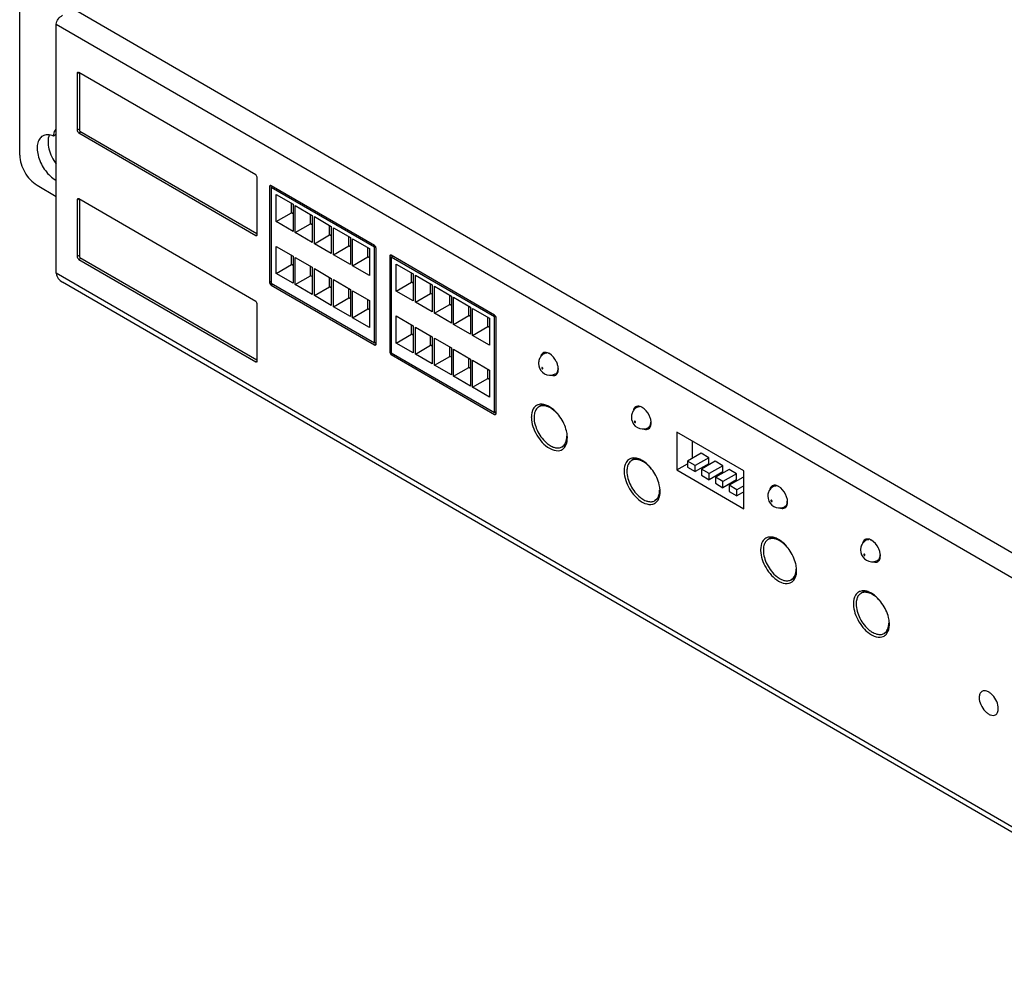
# Model space of a CAD drawing. Units: inches. Extents: x 0 to 34, y 0 to 22.
# Drawn here: x 24.5 to 27, y 5.2 to 7.6 of the extents above; entities that cross this region are included whole.
import ezdxf

# ---------------------------------------------------------------- set-up
doc = ezdxf.new("R2010")
doc.units = ezdxf.units.IN
doc.header["$LTSCALE"] = 1.87
doc.header["$MEASUREMENT"] = 0
doc.layers.get('0').update_dxf_attribs({"linetype": 'CONTINUOUS'})
for name, color, linetype in [('02___PRT_ALL_AXES', 7, 'CONTINUOUS'), ('7_ALL_ROUNDS', 7, 'CONTINUOUS'), ('PARTS', 7, 'CONTINUOUS')]:
    doc.layers.add(name, color=color, linetype=linetype)

msp = doc.modelspace()

# ---------------------------------------------------------------- linework, layer by layer
at = {"color": 9, "linetype": 'CONTINUOUS'}
for p, q in [((24.6311, 7.5071), (24.6352, 7.5095)), ((24.6311, 7.3626), (24.6366, 7.3659)), ((24.6353, 7.3554), (24.6408, 7.3586)), ((25.1217, 7.2185), (25.1259, 7.2209)), ((24.6311, 7.1847), (24.6352, 7.1871)), ((25.0862, 7.0942), (25.0904, 7.0966)), ((24.6311, 7.0403), (24.6366, 7.0435)), ((24.6353, 7.033), (24.6408, 7.0363)), ((25.428, 7.0411), (25.4321, 7.0435)), ((25.1217, 6.9746), (25.1259, 6.977)), ((25.1259, 6.9673), (25.1301, 6.9698)), ((25.389, 6.815), (25.3931, 6.8174)), ((25.428, 6.7972), (25.4321, 6.7996)), ((25.4321, 6.79), (25.4363, 6.7924)), ((25.0862, 6.7718), (25.0904, 6.7742)), ((25.6952, 6.6376), (25.6994, 6.64))]:
    msp.add_line(p, q, dxfattribs=at)
at = {"color": 7, "linetype": 'CONTINUOUS'}
for p, q in [((24.6313, 7.5086), (24.6311, 7.5071)), ((24.6316, 7.5091), (24.6313, 7.5086)), ((24.6323, 7.5097), (24.6316, 7.5091)), ((24.6332, 7.51), (24.6323, 7.5097)), ((25.0862, 7.2482), (24.6353, 7.5094)), ((24.6311, 7.5071), (24.6311, 7.3626)), ((24.6366, 7.5071), (24.6366, 7.3626)), ((24.6332, 7.3573), (24.6344, 7.356)), ((24.6373, 7.3608), (24.6378, 7.3608)), ((24.638, 7.3602), (25.089, 7.099)), ((24.6344, 7.356), (24.6353, 7.3554)), ((24.6353, 7.3554), (25.0862, 7.0942)), ((25.0904, 7.0966), (25.0904, 7.241)), ((25.1217, 7.2185), (25.1217, 6.9746)), ((25.1238, 7.2214), (25.1229, 7.2212)), ((25.389, 7.0685), (25.1259, 7.2209)), ((25.1259, 7.2161), (25.1301, 7.2185)), ((25.1259, 7.2161), (25.1259, 6.9722)), ((25.389, 7.0637), (25.1259, 7.2161)), ((24.6313, 7.1862), (24.6311, 7.1847)), ((24.6311, 7.1847), (24.6311, 7.0403)), ((24.6316, 7.1868), (24.6313, 7.1862)), ((24.6323, 7.1874), (24.6316, 7.1868)), ((24.6332, 7.1876), (24.6323, 7.1874)), ((25.0862, 6.9258), (24.6353, 7.1871)), ((24.6366, 7.1847), (24.6366, 7.0403)), ((25.1384, 7.1294), (25.1384, 7.1984)), ((25.1384, 7.1984), (25.1816, 7.1734)), ((25.1774, 7.152), (25.1774, 7.1758)), ((25.1816, 7.1734), (25.1816, 7.1044)), ((25.1871, 7.1012), (25.1871, 7.1702)), ((25.1871, 7.1702), (25.2303, 7.1452)), ((25.1384, 7.1294), (25.1774, 7.152)), ((25.1816, 7.1495), (25.1774, 7.152)), ((25.2261, 7.1237), (25.2261, 7.1476)), ((25.2303, 7.1452), (25.2303, 7.0762)), ((25.2359, 7.0729), (25.2359, 7.1419)), ((25.2359, 7.1419), (25.279, 7.1169)), ((25.1816, 7.1044), (25.1384, 7.1294)), ((25.1871, 7.1012), (25.2261, 7.1237)), ((25.2303, 7.1213), (25.2261, 7.1237)), ((25.2748, 7.0955), (25.2748, 7.1194)), ((25.279, 7.1169), (25.279, 7.0479)), ((25.2846, 7.0447), (25.2846, 7.1137)), ((25.2846, 7.1137), (25.3277, 7.0887)), ((25.0892, 7.0939), (25.0899, 7.0945)), ((25.2303, 7.0762), (25.1871, 7.1012)), ((25.2359, 7.0729), (25.2748, 7.0955)), ((25.279, 7.0931), (25.2748, 7.0955)), ((25.3236, 7.0673), (25.3236, 7.0911)), ((25.3277, 7.0887), (25.3277, 7.0197)), ((25.3333, 7.0165), (25.3333, 7.0855)), ((25.3333, 7.0855), (25.3765, 7.0605)), ((25.1384, 6.997), (25.1384, 7.066)), ((25.1384, 7.066), (25.1816, 7.041)), ((25.279, 7.0479), (25.2359, 7.0729)), ((25.2846, 7.0447), (25.3236, 7.0673)), ((25.3277, 7.0649), (25.3236, 7.0673)), ((25.3723, 7.0391), (25.3723, 7.0629)), ((25.3765, 7.0605), (25.3765, 6.9915)), ((25.389, 7.0637), (25.3918, 7.0653)), ((25.389, 6.8198), (25.389, 7.0637)), ((25.3932, 6.8173), (25.3932, 7.0612)), ((24.6332, 7.0349), (24.6344, 7.0337)), ((24.6344, 7.0337), (24.6353, 7.033)), ((24.6353, 7.033), (25.0862, 6.7718)), ((24.6373, 7.0385), (24.6378, 7.0384)), ((24.638, 7.0379), (25.089, 6.7766)), ((25.1774, 7.0196), (25.1774, 7.0434)), ((25.1816, 7.041), (25.1816, 6.972)), ((25.1871, 6.9688), (25.1871, 7.0378)), ((25.1871, 7.0378), (25.2303, 7.0128)), ((25.3277, 7.0197), (25.2846, 7.0447)), ((25.3333, 7.0165), (25.3723, 7.0391)), ((25.3765, 7.0366), (25.3723, 7.0391)), ((25.428, 7.0411), (25.428, 6.7972)), ((25.43, 7.044), (25.4292, 7.0438)), ((25.6952, 6.8911), (25.4321, 7.0435)), ((25.4321, 7.0387), (25.4363, 7.0411)), ((25.4321, 7.0387), (25.4321, 6.7948)), ((25.6952, 6.8863), (25.4321, 7.0387)), ((25.1384, 6.997), (25.1774, 7.0196)), ((25.1816, 7.0172), (25.1774, 7.0196)), ((25.2261, 6.9914), (25.2261, 7.0152)), ((25.2303, 7.0128), (25.2303, 6.9438)), ((25.2359, 6.9406), (25.2359, 7.0096)), ((25.2359, 7.0096), (25.279, 6.9846)), ((25.3765, 6.9915), (25.3333, 7.0165)), ((25.4447, 6.952), (25.4447, 7.021)), ((25.4447, 7.021), (25.4878, 6.996)), ((25.1816, 6.972), (25.1384, 6.997)), ((25.1871, 6.9688), (25.2261, 6.9914)), ((25.2303, 6.9889), (25.2261, 6.9914)), ((25.2748, 6.9631), (25.2748, 6.987)), ((25.279, 6.9846), (25.279, 6.9156)), ((25.2846, 6.9123), (25.2846, 6.9813)), ((25.2846, 6.9813), (25.3277, 6.9563)), ((25.4836, 6.9746), (25.4836, 6.9984)), ((25.4878, 6.996), (25.4878, 6.927)), ((25.4934, 6.9238), (25.4934, 6.9928)), ((25.4934, 6.9928), (25.5365, 6.9678)), ((25.1259, 6.9722), (25.389, 6.8198)), ((25.1259, 6.9673), (25.389, 6.815)), ((25.2303, 6.9438), (25.1871, 6.9688)), ((25.2359, 6.9406), (25.2748, 6.9631)), ((25.279, 6.9607), (25.2748, 6.9631)), ((25.3236, 6.9349), (25.3236, 6.9588)), ((25.3277, 6.9563), (25.3277, 6.8873)), ((25.4447, 6.952), (25.4836, 6.9746)), ((25.4878, 6.9721), (25.4836, 6.9746)), ((25.5323, 6.9463), (25.5323, 6.9702)), ((25.5365, 6.9678), (25.5365, 6.8988)), ((25.5421, 6.8955), (25.5421, 6.9645)), ((25.5421, 6.9645), (25.5852, 6.9395)), ((25.279, 6.9156), (25.2359, 6.9406)), ((25.2846, 6.9123), (25.3236, 6.9349)), ((25.3277, 6.9325), (25.3236, 6.9349)), ((25.3333, 6.8841), (25.3333, 6.9531)), ((25.3333, 6.9531), (25.3765, 6.9281)), ((25.3723, 6.9067), (25.3723, 6.9305)), ((25.4878, 6.927), (25.4447, 6.952)), ((25.4934, 6.9238), (25.5323, 6.9463)), ((25.5365, 6.9439), (25.5323, 6.9463)), ((25.5811, 6.9181), (25.5811, 6.942)), ((25.5852, 6.9395), (25.5852, 6.8705)), ((25.5908, 6.8673), (25.5908, 6.9363)), ((25.5908, 6.9363), (25.634, 6.9113)), ((25.0904, 6.7742), (25.0904, 6.9186)), ((25.3277, 6.8873), (25.2846, 6.9123)), ((25.3333, 6.8841), (25.3723, 6.9067)), ((25.3765, 6.9043), (25.3723, 6.9067)), ((25.3765, 6.9281), (25.3765, 6.8591)), ((25.5365, 6.8988), (25.4934, 6.9238)), ((25.5421, 6.8955), (25.5811, 6.9181)), ((25.5852, 6.9157), (25.5811, 6.9181)), ((25.6298, 6.8899), (25.6298, 6.9137)), ((25.634, 6.9113), (25.634, 6.8423)), ((25.6395, 6.8391), (25.6395, 6.9081)), ((25.6395, 6.9081), (25.6827, 6.8831)), ((25.3765, 6.8591), (25.3333, 6.8841)), ((25.4447, 6.8196), (25.4447, 6.8886)), ((25.4447, 6.8886), (25.4878, 6.8636)), ((25.5852, 6.8705), (25.5421, 6.8955)), ((25.5908, 6.8673), (25.6298, 6.8899)), ((25.634, 6.8875), (25.6298, 6.8899)), ((25.6785, 6.8617), (25.6785, 6.8855)), ((25.6827, 6.8831), (25.6827, 6.8141)), ((25.6952, 6.8863), (25.6981, 6.8879)), ((25.6952, 6.6424), (25.6952, 6.8863)), ((25.6994, 6.64), (25.6994, 6.8839)), ((25.4836, 6.8422), (25.4836, 6.866)), ((25.4878, 6.8636), (25.4878, 6.7946)), ((25.4934, 6.7914), (25.4934, 6.8604)), ((25.4934, 6.8604), (25.5365, 6.8354)), ((25.634, 6.8423), (25.5908, 6.8673)), ((25.6395, 6.8391), (25.6785, 6.8617)), ((25.6827, 6.8593), (25.6785, 6.8617)), ((25.4447, 6.8196), (25.4836, 6.8422)), ((25.4878, 6.8398), (25.4836, 6.8422)), ((25.5323, 6.814), (25.5323, 6.8378)), ((25.5365, 6.8354), (25.5365, 6.7664)), ((25.5421, 6.7632), (25.5421, 6.8322)), ((25.5421, 6.8322), (25.5852, 6.8072)), ((25.6827, 6.8141), (25.6395, 6.8391)), ((25.389, 6.8198), (25.3932, 6.8222)), ((25.3911, 6.8144), (25.3919, 6.8147)), ((25.3919, 6.8147), (25.3926, 6.8153)), ((25.4878, 6.7946), (25.4447, 6.8196)), ((25.4934, 6.7914), (25.5323, 6.814)), ((25.5365, 6.8115), (25.5323, 6.814)), ((25.5811, 6.7857), (25.5811, 6.8096)), ((25.5852, 6.8072), (25.5852, 6.7382)), ((25.4321, 6.7948), (25.6952, 6.6424)), ((25.4321, 6.79), (25.6952, 6.6376)), ((25.5365, 6.7664), (25.4934, 6.7914)), ((25.5421, 6.7632), (25.5811, 6.7857)), ((25.5852, 6.7833), (25.5811, 6.7857)), ((25.5908, 6.7349), (25.5908, 6.8039)), ((25.5908, 6.8039), (25.634, 6.7789)), ((25.6298, 6.7575), (25.6298, 6.7814)), ((25.821, 6.7952), (25.8188, 6.7942)), ((25.8269, 6.7955), (25.8217, 6.7925)), ((25.0892, 6.7715), (25.0899, 6.7721)), ((25.5852, 6.7382), (25.5421, 6.7632)), ((25.5908, 6.7349), (25.6298, 6.7575)), ((25.634, 6.7551), (25.6298, 6.7575)), ((25.634, 6.7789), (25.634, 6.7099)), ((25.6395, 6.7067), (25.6395, 6.7757)), ((25.6395, 6.7757), (25.6827, 6.7507)), ((25.634, 6.7099), (25.5908, 6.7349)), ((25.6395, 6.7067), (25.6785, 6.7293)), ((25.6785, 6.7293), (25.6785, 6.7531)), ((25.6827, 6.7269), (25.6785, 6.7293)), ((25.6827, 6.7507), (25.6827, 6.6817)), ((25.8401, 6.7374), (25.8439, 6.7366)), ((25.8564, 6.7443), (25.8513, 6.7414)), ((25.6827, 6.6817), (25.6395, 6.7067)), ((25.8184, 6.6629), (25.8083, 6.6571)), ((26.0576, 6.6581), (26.0554, 6.6571)), ((26.0635, 6.6584), (26.0583, 6.6554)), ((25.6952, 6.6424), (25.6994, 6.6448)), ((25.6973, 6.637), (25.6982, 6.6373)), ((25.6982, 6.6373), (25.6988, 6.6379)), ((26.0931, 6.6073), (26.0879, 6.6043)), ((26.0767, 6.6003), (26.0805, 6.5995)), ((26.1605, 6.5924), (26.1605, 6.4961)), ((26.331, 6.4936), (26.1605, 6.5924)), ((25.8776, 6.5607), (25.8675, 6.5549)), ((26.1994, 6.5698), (26.1994, 6.5252)), ((26.2225, 6.5386), (26.1877, 6.5184)), ((26.242, 6.5273), (26.2225, 6.5386)), ((26.055, 6.5258), (26.0449, 6.52)), ((26.1605, 6.4961), (26.1877, 6.5119)), ((26.1877, 6.5184), (26.1877, 6.503)), ((26.2072, 6.5071), (26.1877, 6.5184)), ((26.242, 6.5273), (26.2072, 6.5071)), ((26.242, 6.5118), (26.2072, 6.4917)), ((26.2072, 6.4917), (26.2072, 6.5071)), ((26.2579, 6.5181), (26.2231, 6.4979)), ((26.2261, 6.5032), (26.2292, 6.5015)), ((26.242, 6.5118), (26.242, 6.5273)), ((26.2774, 6.5068), (26.2426, 6.4867)), ((26.2774, 6.5068), (26.2579, 6.5181)), ((26.2774, 6.4913), (26.2774, 6.5068)), ((26.1605, 6.4961), (26.331, 6.3973)), ((26.1877, 6.503), (26.2072, 6.4917)), ((26.2231, 6.4979), (26.2231, 6.4825)), ((26.2426, 6.4867), (26.2231, 6.4979)), ((26.2231, 6.4825), (26.2426, 6.4712)), ((26.2774, 6.4913), (26.2426, 6.4712)), ((26.2426, 6.4712), (26.2426, 6.4867)), ((26.2933, 6.4976), (26.2585, 6.4775)), ((26.2615, 6.4827), (26.2645, 6.481)), ((26.3127, 6.4863), (26.2779, 6.4662)), ((26.3127, 6.4863), (26.2933, 6.4976)), ((26.3127, 6.4709), (26.3127, 6.4863)), ((26.331, 6.3973), (26.331, 6.4936)), ((26.2585, 6.4775), (26.2585, 6.462)), ((26.2779, 6.4662), (26.2585, 6.4775)), ((26.2585, 6.462), (26.2779, 6.4507)), ((26.3127, 6.4709), (26.2779, 6.4507)), ((26.2779, 6.4507), (26.2779, 6.4662)), ((26.3286, 6.4771), (26.2938, 6.457)), ((26.3133, 6.4457), (26.2938, 6.457)), ((26.2938, 6.457), (26.2938, 6.4415)), ((26.2969, 6.4623), (26.2999, 6.4605)), ((26.331, 6.4559), (26.3133, 6.4457)), ((26.331, 6.4758), (26.3286, 6.4771)), ((26.4056, 6.4565), (26.4034, 6.4556)), ((26.4115, 6.4568), (26.4063, 6.4538)), ((26.2938, 6.4415), (26.3133, 6.4302)), ((26.3133, 6.4302), (26.3133, 6.4457)), ((26.331, 6.4405), (26.3133, 6.4302)), ((26.1143, 6.4237), (26.1041, 6.4178)), ((26.4411, 6.4057), (26.4359, 6.4027)), ((26.4247, 6.3987), (26.4285, 6.3979)), ((26.403, 6.3243), (26.3929, 6.3184)), ((26.6423, 6.3194), (26.6401, 6.3185)), ((26.6481, 6.3197), (26.6429, 6.3167)), ((26.6613, 6.2616), (26.6651, 6.2608)), ((26.6777, 6.2686), (26.6725, 6.2656)), ((26.4623, 6.2221), (26.4521, 6.2162)), ((26.6396, 6.1872), (26.6295, 6.1813)), ((26.6989, 6.085), (26.6887, 6.0791))]:
    msp.add_line(p, q, dxfattribs=at)
for centre, radius, start, end in [((25.8263, 6.7528), 0.0318, 0.0379, 3.5452), ((25.8417, 6.7503), 0.016, 335.6521, 337.8021), ((25.8135, 6.6416), 0.0219, 109.6482, 120.0437), ((25.8182, 6.64), 0.0197, 120.0527, 128.4471), ((25.8509, 6.631), 0.0618, 179.7731, 181.4497), ((26.0783, 6.6132), 0.016, 335.6521, 337.8021), ((26.0629, 6.6157), 0.0318, 0.0379, 3.5452), ((26.0502, 6.5045), 0.0219, 109.6482, 120.0437), ((26.0548, 6.5029), 0.0197, 120.0527, 128.4471), ((26.0876, 6.4939), 0.0618, 179.7731, 181.4497), ((26.4263, 6.4116), 0.016, 335.6521, 337.8021), ((26.4109, 6.4141), 0.0318, 0.0379, 3.5452), ((26.3982, 6.3029), 0.0219, 109.6482, 120.0437), ((26.4028, 6.3013), 0.0197, 120.0527, 128.4471), ((26.4356, 6.2923), 0.0618, 179.7731, 181.4497), ((26.6475, 6.277), 0.0318, 0.0379, 3.5452), ((26.663, 6.2746), 0.016, 335.6521, 337.8021), ((26.6348, 6.1658), 0.0219, 109.6482, 120.0437), ((26.6394, 6.1642), 0.0197, 120.0527, 128.4471), ((26.6722, 6.1552), 0.0618, 179.7731, 181.4497)]:
    msp.add_arc(centre, radius, start, end, dxfattribs=at)
for points in [[(24.6353, 7.5094), (24.6346, 7.5098), (24.6339, 7.5101), (24.6332, 7.51)], [(24.6366, 7.3626), (24.6366, 7.362), (24.6368, 7.3612), (24.6373, 7.3608)], [(25.0883, 7.2463), (25.0877, 7.2471), (25.087, 7.2477), (25.0862, 7.2482)], [(25.1259, 7.2209), (25.1253, 7.2212), (25.1245, 7.2215), (25.1238, 7.2214)], [(24.6353, 7.1871), (24.6346, 7.1874), (24.6339, 7.1877), (24.6332, 7.1876)], [(25.0899, 7.0945), (25.0903, 7.0951), (25.0904, 7.0958), (25.0904, 7.0966)], [(25.3911, 7.0666), (25.3905, 7.0673), (25.3898, 7.068), (25.389, 7.0685)], [(24.6366, 7.0403), (24.6366, 7.0396), (24.6368, 7.0388), (24.6373, 7.0385)], [(25.4321, 7.0435), (25.4315, 7.0438), (25.4308, 7.0441), (25.43, 7.044)], [(25.1238, 6.9692), (25.1244, 6.9685), (25.1251, 6.9678), (25.1259, 6.9673)], [(25.0883, 6.924), (25.0877, 6.9247), (25.087, 6.9254), (25.0862, 6.9258)], [(25.6973, 6.8892), (25.6967, 6.89), (25.696, 6.8906), (25.6952, 6.8911)], [(25.389, 6.815), (25.3896, 6.8146), (25.3903, 6.8143), (25.3911, 6.8144)], [(25.3926, 6.8153), (25.393, 6.8159), (25.3932, 6.8166), (25.3932, 6.8173)], [(25.43, 6.7918), (25.4306, 6.7911), (25.4313, 6.7904), (25.4321, 6.79)], [(25.8139, 6.7885), (25.8133, 6.7872), (25.8129, 6.7859), (25.8126, 6.7845)], [(25.8268, 6.7956), (25.8249, 6.7959), (25.8229, 6.7958), (25.821, 6.7952)], [(25.0899, 6.7721), (25.0903, 6.7727), (25.0904, 6.7735), (25.0904, 6.7742)], [(25.858, 6.7547), (25.8578, 6.7579), (25.8572, 6.761), (25.8563, 6.7639)], [(25.8025, 6.6606), (25.8009, 6.6596), (25.7993, 6.6584), (25.7979, 6.657)], [(25.817, 6.6597), (25.814, 6.6595), (25.8109, 6.6586), (25.8083, 6.6571)], [(26.0635, 6.6585), (26.0615, 6.6588), (26.0595, 6.6587), (26.0576, 6.6581)], [(25.6952, 6.6376), (25.6958, 6.6372), (25.6966, 6.6369), (25.6973, 6.637)], [(25.6988, 6.6379), (25.6992, 6.6385), (25.6994, 6.6392), (25.6994, 6.64)], [(26.0505, 6.6515), (26.0499, 6.6502), (26.0495, 6.6488), (26.0492, 6.6474)], [(26.0946, 6.6177), (26.0944, 6.6208), (26.0938, 6.6239), (26.0929, 6.6269)], [(25.8588, 6.5522), (25.8618, 6.5524), (25.8649, 6.5533), (25.8675, 6.5549)], [(25.8621, 6.5459), (25.864, 6.5464), (25.8659, 6.5471), (25.8677, 6.5481)], [(26.0392, 6.5235), (26.0375, 6.5225), (26.0359, 6.5213), (26.0346, 6.5199)], [(26.0536, 6.5227), (26.0506, 6.5224), (26.0476, 6.5215), (26.0449, 6.52)], [(26.4114, 6.4569), (26.4095, 6.4572), (26.4075, 6.4571), (26.4056, 6.4565)], [(26.3985, 6.4499), (26.3979, 6.4486), (26.3975, 6.4472), (26.3972, 6.4458)], [(26.0954, 6.4151), (26.0984, 6.4154), (26.1015, 6.4163), (26.1041, 6.4178)], [(26.0987, 6.4088), (26.1007, 6.4093), (26.1026, 6.4101), (26.1043, 6.4111)], [(26.4426, 6.4161), (26.4424, 6.4192), (26.4418, 6.4223), (26.4409, 6.4253)], [(26.3872, 6.3219), (26.3855, 6.3209), (26.3839, 6.3197), (26.3826, 6.3183)], [(26.4016, 6.3211), (26.3986, 6.3208), (26.3955, 6.3199), (26.3929, 6.3184)], [(26.6351, 6.3128), (26.6345, 6.3115), (26.6341, 6.3101), (26.6338, 6.3087)], [(26.6481, 6.3199), (26.6462, 6.3201), (26.6441, 6.32), (26.6423, 6.3194)], [(26.6792, 6.279), (26.6791, 6.2821), (26.6784, 6.2852), (26.6776, 6.2882)], [(26.4434, 6.2135), (26.4464, 6.2138), (26.4495, 6.2147), (26.4521, 6.2162)], [(26.4467, 6.2072), (26.4487, 6.2077), (26.4506, 6.2085), (26.4523, 6.2095)], [(26.6238, 6.1848), (26.6221, 6.1839), (26.6206, 6.1826), (26.6192, 6.1813)], [(26.6383, 6.184), (26.6352, 6.1838), (26.6322, 6.1829), (26.6295, 6.1813)], [(26.68, 6.0764), (26.683, 6.0767), (26.6861, 6.0776), (26.6887, 6.0791)], [(26.6834, 6.0701), (26.6853, 6.0706), (26.6872, 6.0714), (26.6889, 6.0724)]]:
    msp.add_open_spline(points, degree=3, dxfattribs=at)
for points, knots in [([(24.637, 7.508), (24.6369, 7.508), (24.6367, 7.5077), (24.6369, 7.5074), (24.637, 7.5072)], [0, 0, 0, 0, 0.343359, 1, 1, 1, 1]), ([(24.6311, 7.3626), (24.6311, 7.3622), (24.6313, 7.3603), (24.6322, 7.3584), (24.6332, 7.3573)], [0, 0, 0, 0, 0.228544, 1, 1, 1, 1]), ([(25.0904, 7.241), (25.0904, 7.2414), (25.0902, 7.2433), (25.0893, 7.2452), (25.0883, 7.2463)], [0, 0, 0, 0, 0.228544, 1, 1, 1, 1]), ([(25.1229, 7.2212), (25.1223, 7.2208), (25.1218, 7.2198), (25.1217, 7.2188), (25.1217, 7.2185)], [0, 0, 0, 0, 0.70611, 1, 1, 1, 1]), ([(24.637, 7.1857), (24.6369, 7.1856), (24.6367, 7.1853), (24.6369, 7.185), (24.637, 7.1848)], [0, 0, 0, 0, 0.343359, 1, 1, 1, 1]), ([(25.0862, 7.0942), (25.0865, 7.094), (25.0874, 7.0936), (25.0886, 7.0935), (25.0892, 7.0939)], [0, 0, 0, 0, 0.294245, 1, 1, 1, 1]), ([(25.089, 7.099), (25.0892, 7.0989), (25.0895, 7.0987), (25.0899, 7.0987), (25.0901, 7.0988)], [0, 0, 0, 0, 0.548492, 1, 1, 1, 1]), ([(25.3932, 7.0612), (25.3932, 7.0617), (25.3929, 7.0636), (25.392, 7.0655), (25.3911, 7.0666)], [0, 0, 0, 0, 0.228544, 1, 1, 1, 1]), ([(24.6311, 7.0403), (24.6311, 7.0398), (24.6313, 7.0379), (24.6322, 7.0361), (24.6332, 7.0349)], [0, 0, 0, 0, 0.228544, 1, 1, 1, 1]), ([(25.4292, 7.0438), (25.4286, 7.0434), (25.428, 7.0424), (25.428, 7.0414), (25.428, 7.0411)], [0, 0, 0, 0, 0.70611, 1, 1, 1, 1]), ([(25.1217, 6.9746), (25.1217, 6.9741), (25.122, 6.9722), (25.1229, 6.9704), (25.1238, 6.9692)], [0, 0, 0, 0, 0.228544, 1, 1, 1, 1]), ([(25.0904, 6.9186), (25.0904, 6.919), (25.0902, 6.921), (25.0893, 6.9228), (25.0883, 6.924)], [0, 0, 0, 0, 0.228544, 1, 1, 1, 1]), ([(25.6994, 6.8839), (25.6994, 6.8843), (25.6991, 6.8862), (25.6982, 6.8881), (25.6973, 6.8892)], [0, 0, 0, 0, 0.228544, 1, 1, 1, 1]), ([(25.428, 6.7972), (25.428, 6.7967), (25.4282, 6.7948), (25.4291, 6.793), (25.43, 6.7918)], [0, 0, 0, 0, 0.228544, 1, 1, 1, 1]), ([(25.8188, 6.7942), (25.8172, 6.7933), (25.8153, 6.7914), (25.8142, 6.7891), (25.8139, 6.7885)], [0, 0, 0, 0, 0.733721, 1, 1, 1, 1]), ([(25.8351, 6.7926), (25.8344, 6.793), (25.8318, 6.7943), (25.829, 6.7953), (25.8268, 6.7956)], [0, 0, 0, 0, 0.270138, 1, 1, 1, 1]), ([(25.8563, 6.7639), (25.8554, 6.7669), (25.8509, 6.778), (25.8428, 6.7881), (25.8351, 6.7926)], [0, 0, 0, 0, 0.259045, 1, 1, 1, 1]), ([(25.0862, 6.7718), (25.0865, 6.7716), (25.0874, 6.7712), (25.0886, 6.7711), (25.0892, 6.7715)], [0, 0, 0, 0, 0.294245, 1, 1, 1, 1]), ([(25.089, 6.7766), (25.0892, 6.7765), (25.0895, 6.7764), (25.0899, 6.7763), (25.0901, 6.7764)], [0, 0, 0, 0, 0.548492, 1, 1, 1, 1]), ([(25.8439, 6.7366), (25.8446, 6.7365), (25.8471, 6.7364), (25.8497, 6.7371), (25.8514, 6.738)], [0, 0, 0, 0, 0.266349, 1, 1, 1, 1]), ([(25.8514, 6.738), (25.853, 6.7389), (25.8549, 6.7408), (25.856, 6.7431), (25.8563, 6.7437)], [0, 0, 0, 0, 0.733721, 1, 1, 1, 1]), ([(25.8566, 6.7442), (25.8568, 6.7449), (25.8577, 6.7476), (25.8581, 6.7506), (25.8581, 6.7528)], [0, 0, 0, 0, 0.232064, 1, 1, 1, 1]), ([(25.7979, 6.657), (25.7965, 6.6556), (25.7909, 6.6481), (25.7892, 6.6384), (25.7892, 6.6312)], [0, 0, 0, 0, 0.221789, 1, 1, 1, 1]), ([(25.8059, 6.6554), (25.8051, 6.6548), (25.802, 6.6519), (25.7998, 6.6482), (25.7987, 6.6452)], [0, 0, 0, 0, 0.238177, 1, 1, 1, 1]), ([(25.8209, 6.6629), (25.8196, 6.6632), (25.8147, 6.6639), (25.8096, 6.6635), (25.8062, 6.6622)], [0, 0, 0, 0, 0.268576, 1, 1, 1, 1]), ([(25.8306, 6.6576), (25.8295, 6.658), (25.8251, 6.6594), (25.8204, 6.66), (25.817, 6.6597)], [0, 0, 0, 0, 0.269638, 1, 1, 1, 1]), ([(25.8351, 6.6573), (25.8339, 6.658), (25.8294, 6.6604), (25.8246, 6.6622), (25.8209, 6.6629)], [0, 0, 0, 0, 0.266221, 1, 1, 1, 1]), ([(25.8451, 6.6492), (25.844, 6.6501), (25.8395, 6.6534), (25.8345, 6.6561), (25.8306, 6.6576)], [0, 0, 0, 0, 0.266351, 1, 1, 1, 1]), ([(25.8788, 6.5954), (25.8757, 6.6083), (25.8644, 6.632), (25.8459, 6.6511), (25.8351, 6.6573)], [0, 0, 0, 0, 0.516182, 1, 1, 1, 1]), ([(26.0554, 6.6571), (26.0538, 6.6562), (26.052, 6.6543), (26.0508, 6.6521), (26.0505, 6.6515)], [0, 0, 0, 0, 0.733721, 1, 1, 1, 1]), ([(26.0717, 6.6555), (26.071, 6.6559), (26.0684, 6.6573), (26.0656, 6.6582), (26.0635, 6.6585)], [0, 0, 0, 0, 0.270138, 1, 1, 1, 1]), ([(26.0929, 6.6269), (26.0921, 6.6299), (26.0875, 6.641), (26.0794, 6.651), (26.0717, 6.6555)], [0, 0, 0, 0, 0.259045, 1, 1, 1, 1]), ([(25.7892, 6.6294), (25.7896, 6.6139), (25.8005, 6.5835), (25.8217, 6.5591), (25.8351, 6.5514)], [0, 0, 0, 0, 0.501564, 1, 1, 1, 1]), ([(25.7987, 6.6452), (25.7982, 6.6441), (25.7967, 6.6392), (25.7961, 6.6341), (25.7961, 6.6302)], [0, 0, 0, 0, 0.232632, 1, 1, 1, 1]), ([(25.7961, 6.6302), (25.7961, 6.6175), (25.8041, 6.5919), (25.8203, 6.5709), (25.8306, 6.5628)], [0, 0, 0, 0, 0.489555, 1, 1, 1, 1]), ([(25.8581, 6.6363), (25.8571, 6.6376), (25.8532, 6.6422), (25.8487, 6.6464), (25.8451, 6.6492)], [0, 0, 0, 0, 0.258818, 1, 1, 1, 1]), ([(26.088, 6.6009), (26.0896, 6.6019), (26.0915, 6.6038), (26.0927, 6.606), (26.0929, 6.6066)], [0, 0, 0, 0, 0.733721, 1, 1, 1, 1]), ([(26.0932, 6.6072), (26.0934, 6.6078), (26.0944, 6.6105), (26.0947, 6.6135), (26.0947, 6.6157)], [0, 0, 0, 0, 0.232064, 1, 1, 1, 1]), ([(25.8675, 6.5549), (25.8715, 6.5572), (25.8783, 6.5657), (25.8797, 6.5762), (25.8797, 6.5818)], [0, 0, 0, 0, 0.449191, 1, 1, 1, 1]), ([(25.881, 6.5777), (25.881, 6.5792), (25.8808, 6.5851), (25.8799, 6.591), (25.8788, 6.5954)], [0, 0, 0, 0, 0.23773, 1, 1, 1, 1]), ([(26.0805, 6.5995), (26.0812, 6.5994), (26.0838, 6.5993), (26.0864, 6.6), (26.088, 6.6009)], [0, 0, 0, 0, 0.266349, 1, 1, 1, 1]), ([(25.8306, 6.5628), (25.8318, 6.5618), (25.8363, 6.5585), (25.8413, 6.5558), (25.8451, 6.5544)], [0, 0, 0, 0, 0.266351, 1, 1, 1, 1]), ([(25.8451, 6.5544), (25.8463, 6.5539), (25.8507, 6.5525), (25.8554, 6.5519), (25.8588, 6.5522)], [0, 0, 0, 0, 0.269638, 1, 1, 1, 1]), ([(25.8677, 6.5481), (25.8689, 6.5489), (25.874, 6.5525), (25.8773, 6.5582), (25.8788, 6.5627)], [0, 0, 0, 0, 0.237209, 1, 1, 1, 1]), ([(25.8788, 6.5627), (25.8792, 6.5638), (25.8806, 6.5687), (25.881, 6.5738), (25.881, 6.5777)], [0, 0, 0, 0, 0.233951, 1, 1, 1, 1]), ([(25.8351, 6.5514), (25.8374, 6.5501), (25.8457, 6.5459), (25.8557, 6.5442), (25.8621, 6.5459)], [0, 0, 0, 0, 0.286109, 1, 1, 1, 1]), ([(26.0346, 6.5199), (26.0331, 6.5185), (26.0275, 6.511), (26.0258, 6.5013), (26.0258, 6.4941)], [0, 0, 0, 0, 0.221789, 1, 1, 1, 1]), ([(26.0353, 6.5081), (26.0349, 6.507), (26.0333, 6.5021), (26.0328, 6.497), (26.0328, 6.4931)], [0, 0, 0, 0, 0.232632, 1, 1, 1, 1]), ([(26.0425, 6.5184), (26.0417, 6.5177), (26.0386, 6.5149), (26.0364, 6.5111), (26.0353, 6.5081)], [0, 0, 0, 0, 0.238177, 1, 1, 1, 1]), ([(26.0575, 6.5259), (26.0562, 6.5261), (26.0513, 6.5269), (26.0462, 6.5264), (26.0428, 6.5252)], [0, 0, 0, 0, 0.268576, 1, 1, 1, 1]), ([(26.0673, 6.5205), (26.0661, 6.5209), (26.0617, 6.5224), (26.057, 6.523), (26.0536, 6.5227)], [0, 0, 0, 0, 0.269638, 1, 1, 1, 1]), ([(26.0717, 6.5202), (26.0706, 6.5209), (26.0661, 6.5233), (26.0612, 6.5251), (26.0575, 6.5259)], [0, 0, 0, 0, 0.266221, 1, 1, 1, 1]), ([(26.0818, 6.5121), (26.0806, 6.513), (26.0761, 6.5163), (26.0711, 6.5191), (26.0673, 6.5205)], [0, 0, 0, 0, 0.266351, 1, 1, 1, 1]), ([(26.1154, 6.4583), (26.1123, 6.4712), (26.101, 6.495), (26.0825, 6.514), (26.0717, 6.5202)], [0, 0, 0, 0, 0.516182, 1, 1, 1, 1]), ([(26.0948, 6.4993), (26.0938, 6.5005), (26.0898, 6.5051), (26.0853, 6.5093), (26.0818, 6.5121)], [0, 0, 0, 0, 0.258818, 1, 1, 1, 1]), ([(26.0258, 6.4923), (26.0262, 6.4768), (26.0371, 6.4464), (26.0584, 6.4221), (26.0717, 6.4143)], [0, 0, 0, 0, 0.501564, 1, 1, 1, 1]), ([(26.0328, 6.4931), (26.0328, 6.4805), (26.0407, 6.4549), (26.0569, 6.4338), (26.0673, 6.4257)], [0, 0, 0, 0, 0.489555, 1, 1, 1, 1]), ([(26.1177, 6.4407), (26.1177, 6.4421), (26.1175, 6.448), (26.1165, 6.4539), (26.1154, 6.4583)], [0, 0, 0, 0, 0.23773, 1, 1, 1, 1]), ([(26.4034, 6.4556), (26.4018, 6.4546), (26.4, 6.4527), (26.3988, 6.4505), (26.3985, 6.4499)], [0, 0, 0, 0, 0.733721, 1, 1, 1, 1]), ([(26.4197, 6.4539), (26.419, 6.4543), (26.4164, 6.4557), (26.4136, 6.4566), (26.4114, 6.4569)], [0, 0, 0, 0, 0.270138, 1, 1, 1, 1]), ([(26.4409, 6.4253), (26.44, 6.4283), (26.4355, 6.4394), (26.4274, 6.4495), (26.4197, 6.4539)], [0, 0, 0, 0, 0.259045, 1, 1, 1, 1]), ([(26.1041, 6.4178), (26.1081, 6.4201), (26.1149, 6.4287), (26.1163, 6.4391), (26.1163, 6.4447)], [0, 0, 0, 0, 0.449191, 1, 1, 1, 1]), ([(26.1154, 6.4256), (26.1158, 6.4267), (26.1172, 6.4316), (26.1177, 6.4368), (26.1177, 6.4407)], [0, 0, 0, 0, 0.233951, 1, 1, 1, 1]), ([(26.0673, 6.4257), (26.0684, 6.4248), (26.073, 6.4215), (26.0779, 6.4187), (26.0818, 6.4173)], [0, 0, 0, 0, 0.266351, 1, 1, 1, 1]), ([(26.0717, 6.4143), (26.074, 6.413), (26.0823, 6.4089), (26.0923, 6.4071), (26.0987, 6.4088)], [0, 0, 0, 0, 0.286109, 1, 1, 1, 1]), ([(26.0818, 6.4173), (26.0829, 6.4168), (26.0873, 6.4154), (26.092, 6.4148), (26.0954, 6.4151)], [0, 0, 0, 0, 0.269638, 1, 1, 1, 1]), ([(26.1043, 6.4111), (26.1056, 6.4118), (26.1106, 6.4154), (26.1139, 6.4211), (26.1154, 6.4256)], [0, 0, 0, 0, 0.237209, 1, 1, 1, 1]), ([(26.436, 6.3993), (26.4376, 6.4003), (26.4395, 6.4022), (26.4407, 6.4044), (26.4409, 6.405)], [0, 0, 0, 0, 0.733721, 1, 1, 1, 1]), ([(26.4412, 6.4056), (26.4414, 6.4062), (26.4424, 6.409), (26.4427, 6.4119), (26.4427, 6.4141)], [0, 0, 0, 0, 0.232064, 1, 1, 1, 1]), ([(26.4285, 6.3979), (26.4292, 6.3978), (26.4317, 6.3977), (26.4344, 6.3984), (26.436, 6.3993)], [0, 0, 0, 0, 0.266349, 1, 1, 1, 1]), ([(26.3826, 6.3183), (26.3811, 6.3169), (26.3755, 6.3095), (26.3738, 6.2997), (26.3738, 6.2926)], [0, 0, 0, 0, 0.221789, 1, 1, 1, 1]), ([(26.3833, 6.3065), (26.3828, 6.3054), (26.3813, 6.3005), (26.3808, 6.2954), (26.3808, 6.2915)], [0, 0, 0, 0, 0.232632, 1, 1, 1, 1]), ([(26.3905, 6.3168), (26.3897, 6.3162), (26.3866, 6.3133), (26.3844, 6.3095), (26.3833, 6.3065)], [0, 0, 0, 0, 0.238177, 1, 1, 1, 1]), ([(26.4055, 6.3243), (26.4042, 6.3245), (26.3993, 6.3253), (26.3942, 6.3248), (26.3908, 6.3236)], [0, 0, 0, 0, 0.268576, 1, 1, 1, 1]), ([(26.4153, 6.3189), (26.4141, 6.3194), (26.4097, 6.3208), (26.405, 6.3214), (26.4016, 6.3211)], [0, 0, 0, 0, 0.269638, 1, 1, 1, 1]), ([(26.4197, 6.3186), (26.4185, 6.3193), (26.4141, 6.3217), (26.4092, 6.3235), (26.4055, 6.3243)], [0, 0, 0, 0, 0.266221, 1, 1, 1, 1]), ([(26.4298, 6.3105), (26.4286, 6.3114), (26.4241, 6.3147), (26.4191, 6.3175), (26.4153, 6.3189)], [0, 0, 0, 0, 0.266351, 1, 1, 1, 1]), ([(26.4634, 6.2568), (26.4603, 6.2696), (26.449, 6.2934), (26.4305, 6.3124), (26.4197, 6.3186)], [0, 0, 0, 0, 0.516182, 1, 1, 1, 1]), ([(26.4428, 6.2977), (26.4418, 6.2989), (26.4378, 6.3035), (26.4333, 6.3077), (26.4298, 6.3105)], [0, 0, 0, 0, 0.258818, 1, 1, 1, 1]), ([(26.6401, 6.3185), (26.6385, 6.3175), (26.6366, 6.3156), (26.6354, 6.3134), (26.6351, 6.3128)], [0, 0, 0, 0, 0.733721, 1, 1, 1, 1]), ([(26.6563, 6.3168), (26.6557, 6.3172), (26.6531, 6.3186), (26.6502, 6.3196), (26.6481, 6.3199)], [0, 0, 0, 0, 0.270138, 1, 1, 1, 1]), ([(26.6776, 6.2882), (26.6767, 6.2912), (26.6722, 6.3023), (26.664, 6.3124), (26.6563, 6.3168)], [0, 0, 0, 0, 0.259045, 1, 1, 1, 1]), ([(26.3738, 6.2907), (26.3742, 6.2752), (26.3851, 6.2448), (26.4064, 6.2205), (26.4197, 6.2127)], [0, 0, 0, 0, 0.501564, 1, 1, 1, 1]), ([(26.3808, 6.2915), (26.3808, 6.2789), (26.3887, 6.2533), (26.4049, 6.2322), (26.4153, 6.2241)], [0, 0, 0, 0, 0.489555, 1, 1, 1, 1]), ([(26.4657, 6.2391), (26.4657, 6.2405), (26.4655, 6.2464), (26.4645, 6.2523), (26.4634, 6.2568)], [0, 0, 0, 0, 0.23773, 1, 1, 1, 1]), ([(26.6651, 6.2608), (26.6658, 6.2607), (26.6684, 6.2606), (26.671, 6.2613), (26.6726, 6.2623)], [0, 0, 0, 0, 0.266349, 1, 1, 1, 1]), ([(26.6726, 6.2623), (26.6742, 6.2632), (26.6761, 6.2651), (26.6773, 6.2673), (26.6776, 6.2679)], [0, 0, 0, 0, 0.733721, 1, 1, 1, 1]), ([(26.6778, 6.2685), (26.6781, 6.2691), (26.679, 6.2719), (26.6793, 6.2748), (26.6793, 6.2771)], [0, 0, 0, 0, 0.232064, 1, 1, 1, 1]), ([(26.4521, 6.2162), (26.4561, 6.2185), (26.4629, 6.2271), (26.4643, 6.2375), (26.4643, 6.2431)], [0, 0, 0, 0, 0.449191, 1, 1, 1, 1]), ([(26.4634, 6.224), (26.4638, 6.2252), (26.4652, 6.2301), (26.4657, 6.2352), (26.4657, 6.2391)], [0, 0, 0, 0, 0.233951, 1, 1, 1, 1]), ([(26.4153, 6.2241), (26.4164, 6.2232), (26.4209, 6.2199), (26.4259, 6.2171), (26.4298, 6.2157)], [0, 0, 0, 0, 0.266351, 1, 1, 1, 1]), ([(26.4197, 6.2127), (26.422, 6.2114), (26.4303, 6.2073), (26.4403, 6.2056), (26.4467, 6.2072)], [0, 0, 0, 0, 0.286109, 1, 1, 1, 1]), ([(26.4298, 6.2157), (26.4309, 6.2153), (26.4353, 6.2138), (26.44, 6.2132), (26.4434, 6.2135)], [0, 0, 0, 0, 0.269638, 1, 1, 1, 1]), ([(26.4523, 6.2095), (26.4536, 6.2102), (26.4586, 6.2139), (26.4619, 6.2196), (26.4634, 6.224)], [0, 0, 0, 0, 0.237209, 1, 1, 1, 1]), ([(26.6192, 6.1813), (26.6178, 6.1798), (26.6121, 6.1724), (26.6105, 6.1627), (26.6104, 6.1555)], [0, 0, 0, 0, 0.221789, 1, 1, 1, 1]), ([(26.6272, 6.1797), (26.6264, 6.1791), (26.6233, 6.1762), (26.6211, 6.1724), (26.6199, 6.1694)], [0, 0, 0, 0, 0.238177, 1, 1, 1, 1]), ([(26.6422, 6.1872), (26.6409, 6.1875), (26.636, 6.1882), (26.6308, 6.1877), (26.6274, 6.1865)], [0, 0, 0, 0, 0.268576, 1, 1, 1, 1]), ([(26.6519, 6.1818), (26.6507, 6.1823), (26.6463, 6.1837), (26.6416, 6.1843), (26.6383, 6.184)], [0, 0, 0, 0, 0.269638, 1, 1, 1, 1]), ([(26.6564, 6.1816), (26.6552, 6.1823), (26.6507, 6.1847), (26.6458, 6.1865), (26.6422, 6.1872)], [0, 0, 0, 0, 0.266221, 1, 1, 1, 1]), ([(26.6664, 6.1734), (26.6652, 6.1744), (26.6607, 6.1777), (26.6557, 6.1804), (26.6519, 6.1818)], [0, 0, 0, 0, 0.266351, 1, 1, 1, 1]), ([(26.7, 6.1197), (26.6969, 6.1326), (26.6857, 6.1563), (26.6671, 6.1753), (26.6564, 6.1816)], [0, 0, 0, 0, 0.516182, 1, 1, 1, 1]), ([(26.6104, 6.1537), (26.6108, 6.1381), (26.6217, 6.1077), (26.643, 6.0834), (26.6564, 6.0757)], [0, 0, 0, 0, 0.501564, 1, 1, 1, 1]), ([(26.6199, 6.1694), (26.6195, 6.1683), (26.6179, 6.1635), (26.6174, 6.1583), (26.6174, 6.1544)], [0, 0, 0, 0, 0.232632, 1, 1, 1, 1]), ([(26.6174, 6.1544), (26.6174, 6.1418), (26.6254, 6.1162), (26.6415, 6.0951), (26.6519, 6.087)], [0, 0, 0, 0, 0.489555, 1, 1, 1, 1]), ([(26.6794, 6.1606), (26.6784, 6.1618), (26.6744, 6.1664), (26.6699, 6.1707), (26.6664, 6.1734)], [0, 0, 0, 0, 0.258818, 1, 1, 1, 1]), ([(26.6887, 6.0791), (26.6927, 6.0814), (26.6995, 6.09), (26.7009, 6.1004), (26.7009, 6.106)], [0, 0, 0, 0, 0.449191, 1, 1, 1, 1]), ([(26.7023, 6.102), (26.7023, 6.1034), (26.7021, 6.1094), (26.7011, 6.1153), (26.7, 6.1197)], [0, 0, 0, 0, 0.23773, 1, 1, 1, 1]), ([(26.7, 6.087), (26.7004, 6.0881), (26.7018, 6.093), (26.7023, 6.0981), (26.7023, 6.102)], [0, 0, 0, 0, 0.233951, 1, 1, 1, 1]), ([(26.6519, 6.087), (26.6531, 6.0861), (26.6576, 6.0828), (26.6625, 6.0801), (26.6664, 6.0786)], [0, 0, 0, 0, 0.266351, 1, 1, 1, 1]), ([(26.6664, 6.0786), (26.6676, 6.0782), (26.6719, 6.0768), (26.6767, 6.0762), (26.68, 6.0764)], [0, 0, 0, 0, 0.269638, 1, 1, 1, 1]), ([(26.6889, 6.0724), (26.6902, 6.0731), (26.6952, 6.0768), (26.6985, 6.0825), (26.7, 6.087)], [0, 0, 0, 0, 0.237209, 1, 1, 1, 1]), ([(26.6564, 6.0757), (26.6587, 6.0743), (26.6669, 6.0702), (26.6769, 6.0685), (26.6834, 6.0701)], [0, 0, 0, 0, 0.286109, 1, 1, 1, 1]), ([(26.9384, 5.9313), (26.936, 5.93), (26.9321, 5.925), (26.9313, 5.9189), (26.9313, 5.9156)], [0, 0, 0, 0, 0.449271, 1, 1, 1, 1]), ([(26.98, 5.8874), (26.98, 5.8936), (26.9766, 5.9063), (26.9678, 5.9199), (26.9584, 5.9281), (26.9499, 5.933), (26.942, 5.9334), (26.9384, 5.9313)], [0, 0, 0, 0, 0.270971, 0.563809, 0.698625, 0.81685, 1, 1, 1, 1]), ([(26.9313, 5.9156), (26.9313, 5.9095), (26.9347, 5.8967), (26.9434, 5.8831), (26.9528, 5.8749), (26.9614, 5.87), (26.9693, 5.8696), (26.9729, 5.8717)], [0, 0, 0, 0, 0.270971, 0.563809, 0.698625, 0.81685, 1, 1, 1, 1]), ([(26.9729, 5.8717), (26.9752, 5.873), (26.9792, 5.878), (26.98, 5.8841), (26.98, 5.8874)], [0, 0, 0, 0, 0.449271, 1, 1, 1, 1])]:
    msp.add_open_spline(points, degree=3, knots=knots, dxfattribs=at)
at = {"layer": '02___PRT_ALL_AXES', "color": 7, "linetype": 'CONTINUOUS'}
msp.add_line((24.5776, 7.3513), (24.5704, 7.3471), dxfattribs=at)
for points, knots in [([(24.5776, 7.3655), (24.5764, 7.3646), (24.5718, 7.3596), (24.5704, 7.3524), (24.5704, 7.3471)], [0, 0, 0, 0, 0.22053, 1, 1, 1, 1]), ([(24.5427, 7.3475), (24.5394, 7.3456), (24.5334, 7.3394), (24.529, 7.3264), (24.5286, 7.3107), (24.5335, 7.287), (24.5478, 7.2591), (24.5659, 7.241), (24.5763, 7.2351)], [0, 0, 0, 0, 0.087034, 0.186653, 0.304264, 0.438372, 0.729888, 1, 1, 1, 1]), ([(24.5704, 7.3471), (24.5657, 7.3492), (24.5563, 7.3519), (24.5465, 7.3497), (24.5427, 7.3475)], [0, 0, 0, 0, 0.540464, 1, 1, 1, 1]), ([(24.5597, 7.3502), (24.5554, 7.3393), (24.5573, 7.3113), (24.5691, 7.2875), (24.5776, 7.2759)], [0, 0, 0, 0, 0.448374, 1, 1, 1, 1])]:
    msp.add_open_spline(points, degree=3, knots=knots, dxfattribs=at)
at = {"layer": '7_ALL_ROUNDS', "color": 9, "linetype": 'CONTINUOUS'}
for p, q in [((24.6333, 7.6649), (27.6404, 5.923)), ((24.5776, 7.6328), (27.6404, 5.8586)), ((27.6404, 5.2232), (24.5776, 6.9974))]:
    msp.add_line(p, q, dxfattribs=at)
at = {"layer": '7_ALL_ROUNDS', "color": 7, "linetype": 'CONTINUOUS'}
for p, q in [((24.5776, 6.9974), (24.5776, 7.6328)), ((27.6404, 5.21), (24.5939, 6.9748))]:
    msp.add_line(p, q, dxfattribs=at)
at = {"layer": '7_ALL_ROUNDS', "color": 9, "linetype": 'CONTINUOUS'}
for centre in [(25.8317, 6.7548), (26.0684, 6.6177), (26.4163, 6.4161), (26.653, 6.2791)]:
    msp.add_arc(centre, 0.0256, 355.5671, 0.0402, dxfattribs=at)
at = {"layer": '7_ALL_ROUNDS', "color": 7, "linetype": 'CONTINUOUS'}
for centre, radius, start, end in [((25.837, 6.7661), 0.0285, 278.6317, 297.9115), ((25.8374, 6.7653), 0.0277, 297.9797, 300.0808), ((26.0737, 6.629), 0.0285, 278.6317, 297.9115), ((26.074, 6.6283), 0.0277, 297.9797, 300.0808), ((26.4217, 6.4274), 0.0285, 278.6317, 297.9115), ((26.422, 6.4267), 0.0277, 297.9797, 300.0808), ((26.6583, 6.2904), 0.0285, 278.6317, 297.9115), ((26.6586, 6.2896), 0.0277, 297.9797, 300.0808)]:
    msp.add_arc(centre, radius, start, end, dxfattribs=at)
for points, knots in [([(24.5776, 7.6328), (24.5776, 7.6374), (24.5817, 7.647), (24.5895, 7.653), (24.5939, 7.6555)], [0, 0, 0, 0, 0.476656, 1, 1, 1, 1]), ([(24.5776, 6.9974), (24.5776, 6.9928), (24.5817, 6.9832), (24.5895, 6.9773), (24.5939, 6.9748)], [0, 0, 0, 0, 0.476656, 1, 1, 1, 1]), ([(25.8075, 6.7677), (25.8075, 6.7594), (25.815, 6.7422), (25.8332, 6.7366), (25.8413, 6.7379)], [0, 0, 0, 0, 0.500914, 1, 1, 1, 1]), ([(26.0442, 6.6306), (26.0442, 6.6224), (26.0516, 6.6051), (26.0698, 6.5996), (26.078, 6.6008)], [0, 0, 0, 0, 0.500914, 1, 1, 1, 1]), ([(26.3922, 6.4291), (26.3922, 6.4208), (26.3996, 6.4035), (26.4178, 6.398), (26.4259, 6.3992)], [0, 0, 0, 0, 0.500914, 1, 1, 1, 1]), ([(26.6288, 6.292), (26.6288, 6.2837), (26.6362, 6.2664), (26.6544, 6.2609), (26.6626, 6.2621)], [0, 0, 0, 0, 0.500914, 1, 1, 1, 1])]:
    msp.add_open_spline(points, degree=3, knots=knots, dxfattribs=at)
for points in [[(25.8143, 6.7862), (25.8121, 6.7837), (25.8104, 6.7807), (25.8093, 6.7776)], [(25.8217, 6.7925), (25.8189, 6.7908), (25.8163, 6.7887), (25.8143, 6.7862)], [(25.8093, 6.7776), (25.8081, 6.7745), (25.8075, 6.7711), (25.8075, 6.7677)], [(26.0583, 6.6554), (26.0555, 6.6538), (26.053, 6.6516), (26.0509, 6.6492)], [(26.0459, 6.6405), (26.0448, 6.6374), (26.0442, 6.634), (26.0442, 6.6306)], [(26.0509, 6.6492), (26.0488, 6.6466), (26.047, 6.6437), (26.0459, 6.6405)], [(26.4063, 6.4538), (26.4035, 6.4522), (26.401, 6.45), (26.3989, 6.4476)], [(26.3939, 6.439), (26.3927, 6.4358), (26.3922, 6.4324), (26.3922, 6.4291)], [(26.3989, 6.4476), (26.3967, 6.445), (26.395, 6.4421), (26.3939, 6.439)], [(26.6355, 6.3105), (26.6334, 6.308), (26.6317, 6.305), (26.6305, 6.3019)], [(26.6429, 6.3167), (26.6401, 6.3151), (26.6376, 6.313), (26.6355, 6.3105)], [(26.6305, 6.3019), (26.6294, 6.2987), (26.6288, 6.2953), (26.6288, 6.292)]]:
    msp.add_open_spline(points, degree=3, dxfattribs=at)
at = {"layer": '7_ALL_ROUNDS', "color": 9, "linetype": 'CONTINUOUS'}
for points in [[(25.8285, 6.7938), (25.8262, 6.794), (25.8237, 6.7936), (25.8217, 6.7925)], [(25.8513, 6.7414), (25.8533, 6.7425), (25.8548, 6.7444), (25.8558, 6.7465)], [(25.8558, 6.7465), (25.8567, 6.7485), (25.8571, 6.7507), (25.8573, 6.7528)], [(26.0651, 6.6567), (26.0628, 6.6569), (26.0603, 6.6565), (26.0583, 6.6554)], [(26.0879, 6.6043), (26.0899, 6.6054), (26.0915, 6.6074), (26.0924, 6.6094)], [(26.0924, 6.6094), (26.0933, 6.6114), (26.0938, 6.6136), (26.0939, 6.6157)], [(26.4131, 6.4551), (26.4108, 6.4554), (26.4083, 6.455), (26.4063, 6.4538)], [(26.4359, 6.4027), (26.4379, 6.4038), (26.4395, 6.4058), (26.4404, 6.4079)], [(26.4404, 6.4079), (26.4413, 6.4098), (26.4417, 6.412), (26.4419, 6.4142)], [(26.6497, 6.318), (26.6474, 6.3183), (26.6449, 6.3179), (26.6429, 6.3167)], [(26.6725, 6.2656), (26.6745, 6.2668), (26.6761, 6.2687), (26.677, 6.2708)], [(26.677, 6.2708), (26.6779, 6.2728), (26.6784, 6.2749), (26.6785, 6.2771)]]:
    msp.add_open_spline(points, degree=3, dxfattribs=at)
for points in [[(25.8184, 6.7548), (25.8184, 6.7553), (25.818, 6.7562), (25.8173, 6.7572), (25.8159, 6.7576), (25.8156, 6.7568), (25.8156, 6.7564)], [(25.8156, 6.7564), (25.8156, 6.7559), (25.816, 6.755), (25.8167, 6.754), (25.8181, 6.7537), (25.8184, 6.7545), (25.8184, 6.7548)], [(26.055, 6.6177), (26.055, 6.6182), (26.0547, 6.6192), (26.0539, 6.6202), (26.0525, 6.6205), (26.0522, 6.6197), (26.0522, 6.6194)], [(26.0522, 6.6194), (26.0522, 6.6189), (26.0526, 6.6179), (26.0534, 6.6169), (26.0547, 6.6166), (26.055, 6.6174), (26.055, 6.6177)], [(26.403, 6.4162), (26.403, 6.4166), (26.4027, 6.4176), (26.4019, 6.4186), (26.4005, 6.4189), (26.4002, 6.4181), (26.4002, 6.4178)], [(26.4002, 6.4178), (26.4002, 6.4173), (26.4006, 6.4164), (26.4014, 6.4153), (26.4027, 6.415), (26.403, 6.4158), (26.403, 6.4162)], [(26.6396, 6.2791), (26.6396, 6.2796), (26.6393, 6.2805), (26.6385, 6.2815), (26.6371, 6.2818), (26.6369, 6.281), (26.6369, 6.2807)], [(26.6369, 6.2807), (26.6369, 6.2802), (26.6372, 6.2793), (26.638, 6.2783), (26.6394, 6.2779), (26.6396, 6.2788), (26.6396, 6.2791)]]:
    msp.add_open_spline(points, degree=3, knots=[0, 0, 0, 0, 0.295598, 0.59159, 0.796082, 1, 1, 1, 1], dxfattribs=at)
at = {"layer": 'PARTS', "color": 7, "linetype": 'CONTINUOUS'}
for p, q in [((24.4844, 7.2987), (24.4844, 7.8964)), ((24.5763, 7.2351), (24.5776, 7.2343)), ((24.5286, 7.2222), (24.5776, 7.1937))]:
    msp.add_line(p, q, dxfattribs=at)
at = {"layer": 'PARTS', "color": 9, "linetype": 'CONTINUOUS'}
msp.add_line((24.5763, 7.2351), (24.5776, 7.2358), dxfattribs=at)
at = {"layer": 'PARTS', "color": 7, "linetype": 'CONTINUOUS'}
msp.add_open_spline([(24.4844, 7.2987), (24.4844, 7.2836), (24.4948, 7.2537), (24.5155, 7.2297), (24.5286, 7.2222)], degree=3, knots=[0, 0, 0, 0, 0.499672, 1, 1, 1, 1], dxfattribs=at)

doc.saveas('drawing.dxf')
